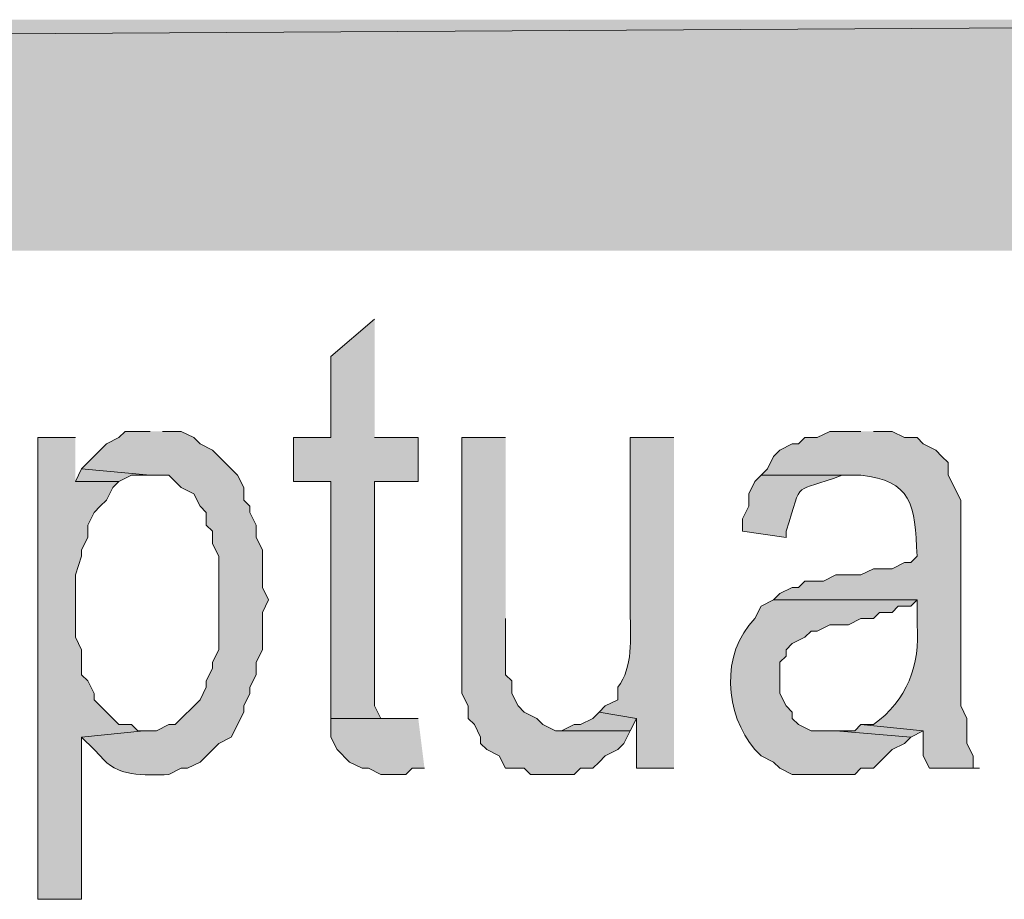
# Model space of a CAD drawing. Extents: x 17 to 595, y 17 to 775.
# Drawn here: x 471 to 481, y 56 to 64 of the extents above; entities that cross this region are included whole.
import ezdxf

# ---------------------------------------------------------------- set-up
doc = ezdxf.new("R2010")
doc.units = 0
doc.header["$MEASUREMENT"] = 0
doc.layers.add('Layer 1', color=7, linetype='Continuous', lineweight=0)

msp = doc.modelspace()

# ---------------------------------------------------------------- hatches: boundary and pattern name
at = {"layer": 'Layer 1', "true_color": 0x000000, "transparency": 33554687}
for points in [[(494.94, 61.92), (494.94, 64.14), (106.44, 61.92)], [(494.94, 64.14), (106.44, 61.92), (106.44, 64.14)], [(474.78, 61.26), (474.36, 60.9), (474.36, 60.12), (474, 60.12), (474, 59.7), (474.36, 59.7), (474.36, 57.42), (475.02, 57.42), (474.84, 57.42), (474.78, 57.54), (474.78, 59.7), (475.2, 59.7), (475.2, 60.12), (474.78, 60.12)], [(471.9, 60.12), (471.54, 60.12), (471.54, 55.68), (471.96, 55.68), (471.96, 57.24), (472.56, 57.3), (472.5, 57.3), (472.44, 57.36), (472.32, 57.36), (472.08, 57.6), (472.08, 57.66), (472.02, 57.78), (471.96, 57.84), (471.96, 58.08), (471.9, 58.2), (471.9, 58.8), (471.96, 58.98), (471.96, 59.04), (472.02, 59.16), (472.02, 59.28), (472.08, 59.4), (472.14, 59.46), (472.2, 59.52), (472.26, 59.64), (472.32, 59.7), (471.9, 59.7)], [(476.04, 60.12), (475.62, 60.12), (475.62, 57.66), (475.68, 57.54), (475.68, 57.42), (475.74, 57.36), (475.8, 57.24), (475.8, 57.18), (475.86, 57.12), (475.98, 57.06), (476.04, 56.94), (476.22, 56.94), (476.28, 56.88), (476.7, 56.88), (476.76, 56.94), (476.88, 56.94), (476.94, 57), (477, 57.06), (477.12, 57.12), (477.18, 57.18), (477.24, 57.3), (476.52, 57.3), (476.4, 57.36), (476.34, 57.42), (476.22, 57.48), (476.16, 57.54), (476.1, 57.66), (476.1, 57.78), (476.04, 57.84), (476.04, 58.38)], [(471.96, 59.82), (471.9, 59.7), (472.32, 59.7), (472.44, 59.76), (472.62, 59.76)], [(476.94, 57.48), (476.88, 57.42), (476.76, 57.36), (476.7, 57.36), (476.58, 57.3), (477.24, 57.3), (477.3, 57.42)], [(475.2, 57.42), (474.36, 57.42), (474.36, 57.24), (474.42, 57.12), (474.54, 57), (474.66, 56.94), (474.72, 56.94), (474.84, 56.88), (475.08, 56.88), (475.14, 56.94), (475.26, 56.94)], [(479.46, 57.36), (479.4, 57.3), (479.22, 57.3), (479.94, 57.24), (480.06, 57.3)]]:
    msp.add_hatch(color=18, dxfattribs=at).paths.add_polyline_path(points)
h = msp.add_hatch(color=18, dxfattribs=at)
edge = h.paths.add_edge_path()
edge.add_spline(control_points=[(472.62, 60.18), (472.62, 60.18), (472.38, 60.18), (472.38, 60.18), (472.38, 60.18), (472.32, 60.12), (472.32, 60.12), (472.32, 60.12), (472.2, 60.06), (472.2, 60.06), (472.2, 60.06), (471.96, 59.82), (471.96, 59.82), (471.96, 59.82), (472.62, 59.76), (472.62, 59.76), (472.62, 59.76), (472.8, 59.76), (472.8, 59.76), (472.8, 59.76), (472.92, 59.64), (472.92, 59.64), (472.92, 59.64), (473.04, 59.58), (473.04, 59.58), (473.04, 59.58), (473.1, 59.46), (473.1, 59.46), (473.1, 59.46), (473.16, 59.4), (473.16, 59.4), (473.16, 59.4), (473.16, 59.28), (473.16, 59.28), (473.16, 59.28), (473.22, 59.22), (473.22, 59.22), (473.22, 59.22), (473.22, 59.1), (473.22, 59.1), (473.22, 59.1), (473.28, 58.98), (473.28, 58.98), (473.28, 58.98), (473.28, 58.08), (473.28, 58.08), (473.28, 58.08), (473.22, 57.96), (473.22, 57.96), (473.22, 57.96), (473.22, 57.9), (473.22, 57.9), (473.22, 57.9), (473.16, 57.78), (473.16, 57.78), (473.16, 57.78), (473.16, 57.72), (473.16, 57.72), (473.16, 57.72), (473.1, 57.6), (473.1, 57.6), (473.1, 57.6), (472.86, 57.36), (472.86, 57.36), (472.86, 57.36), (472.8, 57.36), (472.8, 57.36), (472.8, 57.36), (472.68, 57.3), (472.68, 57.3), (472.68, 57.3), (472.56, 57.3), (472.56, 57.3), (472.56, 57.3), (471.96, 57.24), (471.96, 57.24), (471.96, 57.24), (472.08, 57.12), (472.08, 57.12), (472.08, 57.12), (472.14, 57.06), (472.14, 57.06), (472.295, 56.855), (472.562, 56.871), (472.8, 56.88), (472.8, 56.88), (472.92, 56.94), (472.92, 56.94), (472.92, 56.94), (472.98, 56.94), (472.98, 56.94), (472.98, 56.94), (473.1, 57), (473.1, 57), (473.1, 57), (473.28, 57.18), (473.28, 57.18), (473.28, 57.18), (473.4, 57.24), (473.4, 57.24), (473.4, 57.24), (473.52, 57.48), (473.52, 57.48), (473.52, 57.48), (473.52, 57.54), (473.52, 57.54), (473.52, 57.54), (473.58, 57.66), (473.58, 57.66), (473.58, 57.66), (473.58, 57.72), (473.58, 57.72), (473.58, 57.72), (473.64, 57.84), (473.64, 57.84), (473.64, 57.84), (473.64, 57.96), (473.64, 57.96), (473.64, 57.96), (473.7, 58.08), (473.7, 58.08), (473.7, 58.08), (473.7, 58.44), (473.7, 58.44), (473.7, 58.44), (473.76, 58.56), (473.76, 58.56), (473.76, 58.56), (473.7, 58.68), (473.7, 58.68), (473.7, 58.68), (473.7, 59.04), (473.7, 59.04), (473.7, 59.04), (473.64, 59.16), (473.64, 59.16), (473.64, 59.16), (473.64, 59.28), (473.64, 59.28), (473.64, 59.28), (473.58, 59.4), (473.58, 59.4), (473.58, 59.4), (473.58, 59.46), (473.58, 59.46), (473.58, 59.46), (473.52, 59.52), (473.52, 59.52), (473.52, 59.52), (473.52, 59.64), (473.52, 59.64), (473.52, 59.64), (473.46, 59.76), (473.46, 59.76), (473.46, 59.76), (473.28, 59.94), (473.28, 59.94), (473.28, 59.94), (473.22, 60), (473.22, 60), (473.22, 60), (473.1, 60.06), (473.1, 60.06), (473.1, 60.06), (473.04, 60.12), (473.04, 60.12), (473.04, 60.12), (472.92, 60.18), (472.92, 60.18), (472.92, 60.18), (472.74, 60.18), (472.74, 60.18)], knot_values=[0, 0, 0, 0, 1, 1, 1, 2, 2, 2, 3, 3, 3, 4, 4, 4, 5, 5, 5, 6, 6, 6, 7, 7, 7, 8, 8, 8, 9, 9, 9, 10, 10, 10, 11, 11, 11, 12, 12, 12, 13, 13, 13, 14, 14, 14, 15, 15, 15, 16, 16, 16, 17, 17, 17, 18, 18, 18, 19, 19, 19, 20, 20, 20, 21, 21, 21, 22, 22, 22, 23, 23, 23, 24, 24, 24, 25, 25, 25, 26, 26, 26, 27, 27, 27, 28, 28, 28, 29, 29, 29, 30, 30, 30, 31, 31, 31, 32, 32, 32, 33, 33, 33, 34, 34, 34, 35, 35, 35, 36, 36, 36, 37, 37, 37, 38, 38, 38, 39, 39, 39, 40, 40, 40, 41, 41, 41, 42, 42, 42, 43, 43, 43, 44, 44, 44, 45, 45, 45, 46, 46, 46, 47, 47, 47, 48, 48, 48, 49, 49, 49, 50, 50, 50, 51, 51, 51, 52, 52, 52, 53, 53, 53, 54, 54, 54, 55, 55, 55, 56, 56, 56, 57, 57, 57, 57], degree=3, periodic=0)
edge.add_line((472.74, 60.18), (472.62, 60.18))
h = msp.add_hatch(color=18, dxfattribs=at)
edge = h.paths.add_edge_path()
edge.add_spline(control_points=[(479.46, 60.18), (479.46, 60.18), (479.16, 60.18), (479.16, 60.18), (479.16, 60.18), (479.04, 60.12), (479.04, 60.12), (479.04, 60.12), (478.92, 60.12), (478.92, 60.12), (478.92, 60.12), (478.86, 60.06), (478.86, 60.06), (478.86, 60.06), (478.8, 60.06), (478.8, 60.06), (478.8, 60.06), (478.68, 60), (478.68, 60), (478.68, 60), (478.62, 59.94), (478.62, 59.94), (478.62, 59.94), (478.56, 59.82), (478.56, 59.82), (478.56, 59.82), (478.5, 59.76), (478.5, 59.76), (478.5, 59.76), (479.46, 59.76), (479.46, 59.76), (479.943, 59.706), (479.983, 59.483), (480, 58.98), (480, 58.98), (479.94, 58.92), (479.94, 58.92), (479.94, 58.92), (479.88, 58.92), (479.88, 58.92), (479.88, 58.92), (479.76, 58.86), (479.76, 58.86), (479.76, 58.86), (479.58, 58.86), (479.58, 58.86), (479.58, 58.86), (479.46, 58.8), (479.46, 58.8), (479.46, 58.8), (479.22, 58.8), (479.22, 58.8), (479.22, 58.8), (479.1, 58.74), (479.1, 58.74), (479.1, 58.74), (478.92, 58.74), (478.92, 58.74), (478.92, 58.74), (478.86, 58.68), (478.86, 58.68), (478.86, 58.68), (478.8, 58.68), (478.8, 58.68), (478.8, 58.68), (478.68, 58.62), (478.68, 58.62), (478.68, 58.62), (478.62, 58.56), (478.62, 58.56), (478.62, 58.56), (480, 58.56), (480, 58.56), (480, 58.56), (480, 58.32), (480, 58.32), (480.035, 57.934), (479.902, 57.592), (479.58, 57.36), (479.58, 57.36), (479.46, 57.36), (479.46, 57.36), (479.46, 57.36), (480.06, 57.3), (480.06, 57.3), (480.06, 57.3), (480.06, 57.06), (480.06, 57.06), (480.06, 57.06), (480.12, 56.94), (480.12, 56.94), (480.12, 56.94), (480.6, 56.94), (480.6, 56.94), (480.6, 56.94), (480.54, 56.94), (480.54, 56.94), (480.54, 56.94), (480.54, 57.06), (480.54, 57.06), (480.54, 57.06), (480.48, 57.18), (480.48, 57.18), (480.48, 57.18), (480.48, 57.42), (480.48, 57.42), (480.48, 57.42), (480.42, 57.54), (480.42, 57.54), (480.42, 57.54), (480.42, 59.52), (480.42, 59.52), (480.42, 59.52), (480.3, 59.76), (480.3, 59.76), (480.3, 59.76), (480.3, 59.88), (480.3, 59.88), (480.3, 59.88), (480.24, 59.94), (480.24, 59.94), (480.24, 59.94), (480.18, 60), (480.18, 60), (480.18, 60), (480.06, 60.06), (480.06, 60.06), (480.06, 60.06), (480, 60.12), (480, 60.12), (480, 60.12), (479.88, 60.12), (479.88, 60.12), (479.88, 60.12), (479.76, 60.18), (479.76, 60.18), (479.76, 60.18), (479.58, 60.18), (479.58, 60.18)], knot_values=[0, 0, 0, 0, 1, 1, 1, 2, 2, 2, 3, 3, 3, 4, 4, 4, 5, 5, 5, 6, 6, 6, 7, 7, 7, 8, 8, 8, 9, 9, 9, 10, 10, 10, 11, 11, 11, 12, 12, 12, 13, 13, 13, 14, 14, 14, 15, 15, 15, 16, 16, 16, 17, 17, 17, 18, 18, 18, 19, 19, 19, 20, 20, 20, 21, 21, 21, 22, 22, 22, 23, 23, 23, 24, 24, 24, 25, 25, 25, 26, 26, 26, 27, 27, 27, 28, 28, 28, 29, 29, 29, 30, 30, 30, 31, 31, 31, 32, 32, 32, 33, 33, 33, 34, 34, 34, 35, 35, 35, 36, 36, 36, 37, 37, 37, 38, 38, 38, 39, 39, 39, 40, 40, 40, 41, 41, 41, 42, 42, 42, 43, 43, 43, 44, 44, 44, 45, 45, 45, 46, 46, 46, 46], degree=3, periodic=0)
edge.add_line((479.58, 60.18), (479.46, 60.18))
h = msp.add_hatch(color=18, dxfattribs=at)
edge = h.paths.add_edge_path()
edge.add_spline(control_points=[(477.66, 60.12), (477.66, 60.12), (477.24, 60.12), (477.24, 60.12), (477.24, 60.12), (477.24, 58.44), (477.24, 58.44), (477.24, 58.186), (477.271, 57.912), (477.12, 57.72), (477.12, 57.72), (477.12, 57.6), (477.12, 57.6), (477.12, 57.6), (477, 57.54), (477, 57.54), (477, 57.54), (476.94, 57.48), (476.94, 57.48), (476.94, 57.48), (477.3, 57.42), (477.3, 57.42), (477.3, 57.42), (477.3, 56.94), (477.3, 56.94), (477.3, 56.94), (477.66, 56.94), (477.66, 56.94)], knot_values=[0, 0, 0, 0, 1, 1, 1, 2, 2, 2, 3, 3, 3, 4, 4, 4, 5, 5, 5, 6, 6, 6, 7, 7, 7, 8, 8, 8, 9, 9, 9, 9], degree=3, periodic=0)
edge.add_line((477.66, 56.94), (477.66, 60.12))
h = msp.add_hatch(color=18, dxfattribs=at)
edge = h.paths.add_edge_path()
edge.add_spline(control_points=[(478.5, 59.76), (478.5, 59.76), (478.44, 59.7), (478.44, 59.7), (478.44, 59.7), (478.38, 59.58), (478.38, 59.58), (478.38, 59.58), (478.38, 59.46), (478.38, 59.46), (478.38, 59.46), (478.32, 59.34), (478.32, 59.34), (478.32, 59.34), (478.32, 59.22), (478.32, 59.22), (478.32, 59.22), (478.74, 59.16), (478.74, 59.16), (478.74, 59.16), (478.74, 59.22), (478.74, 59.22), (478.906, 59.749), (478.798, 59.569), (479.28, 59.76), (479.28, 59.76), (479.4, 59.76), (479.4, 59.76)], knot_values=[0, 0, 0, 0, 1, 1, 1, 2, 2, 2, 3, 3, 3, 4, 4, 4, 5, 5, 5, 6, 6, 6, 7, 7, 7, 8, 8, 8, 9, 9, 9, 9], degree=3, periodic=0)
edge.add_line((479.4, 59.76), (478.5, 59.76))
h = msp.add_hatch(color=18, dxfattribs=at)
edge = h.paths.add_edge_path()
edge.add_spline(control_points=[(478.62, 58.56), (478.62, 58.56), (478.5, 58.5), (478.5, 58.5), (478.5, 58.5), (478.44, 58.38), (478.44, 58.38), (478.105, 58.043), (478.149, 57.462), (478.44, 57.12), (478.44, 57.12), (478.5, 57.06), (478.5, 57.06), (478.5, 57.06), (478.62, 57), (478.62, 57), (478.62, 57), (478.68, 56.94), (478.68, 56.94), (478.68, 56.94), (478.8, 56.88), (478.8, 56.88), (478.8, 56.88), (479.4, 56.88), (479.4, 56.88), (479.4, 56.88), (479.46, 56.94), (479.46, 56.94), (479.46, 56.94), (479.58, 56.94), (479.58, 56.94), (479.58, 56.94), (479.76, 57.12), (479.76, 57.12), (479.76, 57.12), (479.88, 57.18), (479.88, 57.18), (479.88, 57.18), (479.94, 57.24), (479.94, 57.24), (479.94, 57.24), (479.22, 57.3), (479.22, 57.3), (479.22, 57.3), (478.98, 57.3), (478.98, 57.3), (478.98, 57.3), (478.86, 57.36), (478.86, 57.36), (478.86, 57.36), (478.8, 57.42), (478.8, 57.42), (478.8, 57.42), (478.8, 57.48), (478.8, 57.48), (478.8, 57.48), (478.74, 57.54), (478.74, 57.54), (478.74, 57.54), (478.68, 57.66), (478.68, 57.66), (478.68, 57.66), (478.68, 57.96), (478.68, 57.96), (478.68, 57.96), (478.74, 58.02), (478.74, 58.02), (478.74, 58.02), (478.74, 58.08), (478.74, 58.08), (478.74, 58.08), (478.8, 58.14), (478.8, 58.14), (478.8, 58.14), (478.92, 58.2), (478.92, 58.2), (478.92, 58.2), (478.98, 58.26), (478.98, 58.26), (478.98, 58.26), (479.04, 58.26), (479.04, 58.26), (479.04, 58.26), (479.16, 58.32), (479.16, 58.32), (479.16, 58.32), (479.34, 58.32), (479.34, 58.32), (479.34, 58.32), (479.46, 58.38), (479.46, 58.38), (479.46, 58.38), (479.58, 58.38), (479.58, 58.38), (479.58, 58.38), (479.64, 58.44), (479.64, 58.44), (479.64, 58.44), (479.76, 58.44), (479.76, 58.44), (479.76, 58.44), (479.82, 58.5), (479.82, 58.5), (479.82, 58.5), (479.94, 58.5), (479.94, 58.5), (479.94, 58.5), (480, 58.56), (480, 58.56)], knot_values=[0, 0, 0, 0, 1, 1, 1, 2, 2, 2, 3, 3, 3, 4, 4, 4, 5, 5, 5, 6, 6, 6, 7, 7, 7, 8, 8, 8, 9, 9, 9, 10, 10, 10, 11, 11, 11, 12, 12, 12, 13, 13, 13, 14, 14, 14, 15, 15, 15, 16, 16, 16, 17, 17, 17, 18, 18, 18, 19, 19, 19, 20, 20, 20, 21, 21, 21, 22, 22, 22, 23, 23, 23, 24, 24, 24, 25, 25, 25, 26, 26, 26, 27, 27, 27, 28, 28, 28, 29, 29, 29, 30, 30, 30, 31, 31, 31, 32, 32, 32, 33, 33, 33, 34, 34, 34, 35, 35, 35, 36, 36, 36, 36], degree=3, periodic=0)
edge.add_line((480, 58.56), (478.62, 58.56))

# ---------------------------------------------------------------- linework, layer by layer
at = {"layer": 'Layer 1'}
for points in [[(494.94, 61.92), (494.94, 64.14), (106.44, 61.92)], [(494.94, 64.14), (106.44, 61.92), (106.44, 64.14)], [(474.78, 61.26), (474.36, 60.9), (474.36, 60.12), (474, 60.12), (474, 59.7), (474.36, 59.7), (474.36, 57.42), (475.02, 57.42), (474.84, 57.42), (474.78, 57.54), (474.78, 59.7), (475.2, 59.7), (475.2, 60.12), (474.78, 60.12)], [(471.9, 60.12), (471.54, 60.12), (471.54, 55.68), (471.96, 55.68), (471.96, 57.24), (472.56, 57.3), (472.5, 57.3), (472.44, 57.36), (472.32, 57.36), (472.08, 57.6), (472.08, 57.66), (472.02, 57.78), (471.96, 57.84), (471.96, 58.08), (471.9, 58.2), (471.9, 58.8), (471.96, 58.98), (471.96, 59.04), (472.02, 59.16), (472.02, 59.28), (472.08, 59.4), (472.14, 59.46), (472.2, 59.52), (472.26, 59.64), (472.32, 59.7), (471.9, 59.7)], [(476.04, 60.12), (475.62, 60.12), (475.62, 57.66), (475.68, 57.54), (475.68, 57.42), (475.74, 57.36), (475.8, 57.24), (475.8, 57.18), (475.86, 57.12), (475.98, 57.06), (476.04, 56.94), (476.22, 56.94), (476.28, 56.88), (476.7, 56.88), (476.76, 56.94), (476.88, 56.94), (476.94, 57), (477, 57.06), (477.12, 57.12), (477.18, 57.18), (477.24, 57.3), (476.52, 57.3), (476.4, 57.36), (476.34, 57.42), (476.22, 57.48), (476.16, 57.54), (476.1, 57.66), (476.1, 57.78), (476.04, 57.84), (476.04, 58.38)], [(471.96, 59.82), (471.9, 59.7), (472.32, 59.7), (472.44, 59.76), (472.62, 59.76)], [(476.94, 57.48), (476.88, 57.42), (476.76, 57.36), (476.7, 57.36), (476.58, 57.3), (477.24, 57.3), (477.3, 57.42)], [(475.2, 57.42), (474.36, 57.42), (474.36, 57.24), (474.42, 57.12), (474.54, 57), (474.66, 56.94), (474.72, 56.94), (474.84, 56.88), (475.08, 56.88), (475.14, 56.94), (475.26, 56.94)], [(479.46, 57.36), (479.4, 57.3), (479.22, 57.3), (479.94, 57.24), (480.06, 57.3)]]:
    msp.add_lwpolyline(points, dxfattribs=at)
for points, knots in [([(472.62, 60.18), (472.62, 60.18), (472.38, 60.18), (472.38, 60.18), (472.38, 60.18), (472.32, 60.12), (472.32, 60.12), (472.32, 60.12), (472.2, 60.06), (472.2, 60.06), (472.2, 60.06), (471.96, 59.82), (471.96, 59.82), (471.96, 59.82), (472.62, 59.76), (472.62, 59.76), (472.62, 59.76), (472.8, 59.76), (472.8, 59.76), (472.8, 59.76), (472.92, 59.64), (472.92, 59.64), (472.92, 59.64), (473.04, 59.58), (473.04, 59.58), (473.04, 59.58), (473.1, 59.46), (473.1, 59.46), (473.1, 59.46), (473.16, 59.4), (473.16, 59.4), (473.16, 59.4), (473.16, 59.28), (473.16, 59.28), (473.16, 59.28), (473.22, 59.22), (473.22, 59.22), (473.22, 59.22), (473.22, 59.1), (473.22, 59.1), (473.22, 59.1), (473.28, 58.98), (473.28, 58.98), (473.28, 58.98), (473.28, 58.08), (473.28, 58.08), (473.28, 58.08), (473.22, 57.96), (473.22, 57.96), (473.22, 57.96), (473.22, 57.9), (473.22, 57.9), (473.22, 57.9), (473.16, 57.78), (473.16, 57.78), (473.16, 57.78), (473.16, 57.72), (473.16, 57.72), (473.16, 57.72), (473.1, 57.6), (473.1, 57.6), (473.1, 57.6), (472.86, 57.36), (472.86, 57.36), (472.86, 57.36), (472.8, 57.36), (472.8, 57.36), (472.8, 57.36), (472.68, 57.3), (472.68, 57.3), (472.68, 57.3), (472.56, 57.3), (472.56, 57.3), (472.56, 57.3), (471.96, 57.24), (471.96, 57.24), (471.96, 57.24), (472.08, 57.12), (472.08, 57.12), (472.08, 57.12), (472.14, 57.06), (472.14, 57.06), (472.295, 56.855), (472.562, 56.871), (472.8, 56.88), (472.8, 56.88), (472.92, 56.94), (472.92, 56.94), (472.92, 56.94), (472.98, 56.94), (472.98, 56.94), (472.98, 56.94), (473.1, 57), (473.1, 57), (473.1, 57), (473.28, 57.18), (473.28, 57.18), (473.28, 57.18), (473.4, 57.24), (473.4, 57.24), (473.4, 57.24), (473.52, 57.48), (473.52, 57.48), (473.52, 57.48), (473.52, 57.54), (473.52, 57.54), (473.52, 57.54), (473.58, 57.66), (473.58, 57.66), (473.58, 57.66), (473.58, 57.72), (473.58, 57.72), (473.58, 57.72), (473.64, 57.84), (473.64, 57.84), (473.64, 57.84), (473.64, 57.96), (473.64, 57.96), (473.64, 57.96), (473.7, 58.08), (473.7, 58.08), (473.7, 58.08), (473.7, 58.44), (473.7, 58.44), (473.7, 58.44), (473.76, 58.56), (473.76, 58.56), (473.76, 58.56), (473.7, 58.68), (473.7, 58.68), (473.7, 58.68), (473.7, 59.04), (473.7, 59.04), (473.7, 59.04), (473.64, 59.16), (473.64, 59.16), (473.64, 59.16), (473.64, 59.28), (473.64, 59.28), (473.64, 59.28), (473.58, 59.4), (473.58, 59.4), (473.58, 59.4), (473.58, 59.46), (473.58, 59.46), (473.58, 59.46), (473.52, 59.52), (473.52, 59.52), (473.52, 59.52), (473.52, 59.64), (473.52, 59.64), (473.52, 59.64), (473.46, 59.76), (473.46, 59.76), (473.46, 59.76), (473.28, 59.94), (473.28, 59.94), (473.28, 59.94), (473.22, 60), (473.22, 60), (473.22, 60), (473.1, 60.06), (473.1, 60.06), (473.1, 60.06), (473.04, 60.12), (473.04, 60.12), (473.04, 60.12), (472.92, 60.18), (472.92, 60.18), (472.92, 60.18), (472.74, 60.18), (472.74, 60.18)], [0, 0, 0, 0, 1, 1, 1, 2, 2, 2, 3, 3, 3, 4, 4, 4, 5, 5, 5, 6, 6, 6, 7, 7, 7, 8, 8, 8, 9, 9, 9, 10, 10, 10, 11, 11, 11, 12, 12, 12, 13, 13, 13, 14, 14, 14, 15, 15, 15, 16, 16, 16, 17, 17, 17, 18, 18, 18, 19, 19, 19, 20, 20, 20, 21, 21, 21, 22, 22, 22, 23, 23, 23, 24, 24, 24, 25, 25, 25, 26, 26, 26, 27, 27, 27, 28, 28, 28, 29, 29, 29, 30, 30, 30, 31, 31, 31, 32, 32, 32, 33, 33, 33, 34, 34, 34, 35, 35, 35, 36, 36, 36, 37, 37, 37, 38, 38, 38, 39, 39, 39, 40, 40, 40, 41, 41, 41, 42, 42, 42, 43, 43, 43, 44, 44, 44, 45, 45, 45, 46, 46, 46, 47, 47, 47, 48, 48, 48, 49, 49, 49, 50, 50, 50, 51, 51, 51, 52, 52, 52, 53, 53, 53, 54, 54, 54, 55, 55, 55, 56, 56, 56, 57, 57, 57, 57]), ([(479.46, 60.18), (479.46, 60.18), (479.16, 60.18), (479.16, 60.18), (479.16, 60.18), (479.04, 60.12), (479.04, 60.12), (479.04, 60.12), (478.92, 60.12), (478.92, 60.12), (478.92, 60.12), (478.86, 60.06), (478.86, 60.06), (478.86, 60.06), (478.8, 60.06), (478.8, 60.06), (478.8, 60.06), (478.68, 60), (478.68, 60), (478.68, 60), (478.62, 59.94), (478.62, 59.94), (478.62, 59.94), (478.56, 59.82), (478.56, 59.82), (478.56, 59.82), (478.5, 59.76), (478.5, 59.76), (478.5, 59.76), (479.46, 59.76), (479.46, 59.76), (479.943, 59.706), (479.983, 59.483), (480, 58.98), (480, 58.98), (479.94, 58.92), (479.94, 58.92), (479.94, 58.92), (479.88, 58.92), (479.88, 58.92), (479.88, 58.92), (479.76, 58.86), (479.76, 58.86), (479.76, 58.86), (479.58, 58.86), (479.58, 58.86), (479.58, 58.86), (479.46, 58.8), (479.46, 58.8), (479.46, 58.8), (479.22, 58.8), (479.22, 58.8), (479.22, 58.8), (479.1, 58.74), (479.1, 58.74), (479.1, 58.74), (478.92, 58.74), (478.92, 58.74), (478.92, 58.74), (478.86, 58.68), (478.86, 58.68), (478.86, 58.68), (478.8, 58.68), (478.8, 58.68), (478.8, 58.68), (478.68, 58.62), (478.68, 58.62), (478.68, 58.62), (478.62, 58.56), (478.62, 58.56), (478.62, 58.56), (480, 58.56), (480, 58.56), (480, 58.56), (480, 58.32), (480, 58.32), (480.035, 57.934), (479.902, 57.592), (479.58, 57.36), (479.58, 57.36), (479.46, 57.36), (479.46, 57.36), (479.46, 57.36), (480.06, 57.3), (480.06, 57.3), (480.06, 57.3), (480.06, 57.06), (480.06, 57.06), (480.06, 57.06), (480.12, 56.94), (480.12, 56.94), (480.12, 56.94), (480.6, 56.94), (480.6, 56.94), (480.6, 56.94), (480.54, 56.94), (480.54, 56.94), (480.54, 56.94), (480.54, 57.06), (480.54, 57.06), (480.54, 57.06), (480.48, 57.18), (480.48, 57.18), (480.48, 57.18), (480.48, 57.42), (480.48, 57.42), (480.48, 57.42), (480.42, 57.54), (480.42, 57.54), (480.42, 57.54), (480.42, 59.52), (480.42, 59.52), (480.42, 59.52), (480.3, 59.76), (480.3, 59.76), (480.3, 59.76), (480.3, 59.88), (480.3, 59.88), (480.3, 59.88), (480.24, 59.94), (480.24, 59.94), (480.24, 59.94), (480.18, 60), (480.18, 60), (480.18, 60), (480.06, 60.06), (480.06, 60.06), (480.06, 60.06), (480, 60.12), (480, 60.12), (480, 60.12), (479.88, 60.12), (479.88, 60.12), (479.88, 60.12), (479.76, 60.18), (479.76, 60.18), (479.76, 60.18), (479.58, 60.18), (479.58, 60.18)], [0, 0, 0, 0, 1, 1, 1, 2, 2, 2, 3, 3, 3, 4, 4, 4, 5, 5, 5, 6, 6, 6, 7, 7, 7, 8, 8, 8, 9, 9, 9, 10, 10, 10, 11, 11, 11, 12, 12, 12, 13, 13, 13, 14, 14, 14, 15, 15, 15, 16, 16, 16, 17, 17, 17, 18, 18, 18, 19, 19, 19, 20, 20, 20, 21, 21, 21, 22, 22, 22, 23, 23, 23, 24, 24, 24, 25, 25, 25, 26, 26, 26, 27, 27, 27, 28, 28, 28, 29, 29, 29, 30, 30, 30, 31, 31, 31, 32, 32, 32, 33, 33, 33, 34, 34, 34, 35, 35, 35, 36, 36, 36, 37, 37, 37, 38, 38, 38, 39, 39, 39, 40, 40, 40, 41, 41, 41, 42, 42, 42, 43, 43, 43, 44, 44, 44, 45, 45, 45, 46, 46, 46, 46]), ([(477.66, 60.12), (477.66, 60.12), (477.24, 60.12), (477.24, 60.12), (477.24, 60.12), (477.24, 58.44), (477.24, 58.44), (477.24, 58.186), (477.271, 57.912), (477.12, 57.72), (477.12, 57.72), (477.12, 57.6), (477.12, 57.6), (477.12, 57.6), (477, 57.54), (477, 57.54), (477, 57.54), (476.94, 57.48), (476.94, 57.48), (476.94, 57.48), (477.3, 57.42), (477.3, 57.42), (477.3, 57.42), (477.3, 56.94), (477.3, 56.94), (477.3, 56.94), (477.66, 56.94), (477.66, 56.94)], [0, 0, 0, 0, 1, 1, 1, 2, 2, 2, 3, 3, 3, 4, 4, 4, 5, 5, 5, 6, 6, 6, 7, 7, 7, 8, 8, 8, 9, 9, 9, 9]), ([(478.5, 59.76), (478.5, 59.76), (478.44, 59.7), (478.44, 59.7), (478.44, 59.7), (478.38, 59.58), (478.38, 59.58), (478.38, 59.58), (478.38, 59.46), (478.38, 59.46), (478.38, 59.46), (478.32, 59.34), (478.32, 59.34), (478.32, 59.34), (478.32, 59.22), (478.32, 59.22), (478.32, 59.22), (478.74, 59.16), (478.74, 59.16), (478.74, 59.16), (478.74, 59.22), (478.74, 59.22), (478.906, 59.749), (478.798, 59.569), (479.28, 59.76), (479.28, 59.76), (479.4, 59.76), (479.4, 59.76)], [0, 0, 0, 0, 1, 1, 1, 2, 2, 2, 3, 3, 3, 4, 4, 4, 5, 5, 5, 6, 6, 6, 7, 7, 7, 8, 8, 8, 9, 9, 9, 9]), ([(478.62, 58.56), (478.62, 58.56), (478.5, 58.5), (478.5, 58.5), (478.5, 58.5), (478.44, 58.38), (478.44, 58.38), (478.105, 58.043), (478.149, 57.462), (478.44, 57.12), (478.44, 57.12), (478.5, 57.06), (478.5, 57.06), (478.5, 57.06), (478.62, 57), (478.62, 57), (478.62, 57), (478.68, 56.94), (478.68, 56.94), (478.68, 56.94), (478.8, 56.88), (478.8, 56.88), (478.8, 56.88), (479.4, 56.88), (479.4, 56.88), (479.4, 56.88), (479.46, 56.94), (479.46, 56.94), (479.46, 56.94), (479.58, 56.94), (479.58, 56.94), (479.58, 56.94), (479.76, 57.12), (479.76, 57.12), (479.76, 57.12), (479.88, 57.18), (479.88, 57.18), (479.88, 57.18), (479.94, 57.24), (479.94, 57.24), (479.94, 57.24), (479.22, 57.3), (479.22, 57.3), (479.22, 57.3), (478.98, 57.3), (478.98, 57.3), (478.98, 57.3), (478.86, 57.36), (478.86, 57.36), (478.86, 57.36), (478.8, 57.42), (478.8, 57.42), (478.8, 57.42), (478.8, 57.48), (478.8, 57.48), (478.8, 57.48), (478.74, 57.54), (478.74, 57.54), (478.74, 57.54), (478.68, 57.66), (478.68, 57.66), (478.68, 57.66), (478.68, 57.96), (478.68, 57.96), (478.68, 57.96), (478.74, 58.02), (478.74, 58.02), (478.74, 58.02), (478.74, 58.08), (478.74, 58.08), (478.74, 58.08), (478.8, 58.14), (478.8, 58.14), (478.8, 58.14), (478.92, 58.2), (478.92, 58.2), (478.92, 58.2), (478.98, 58.26), (478.98, 58.26), (478.98, 58.26), (479.04, 58.26), (479.04, 58.26), (479.04, 58.26), (479.16, 58.32), (479.16, 58.32), (479.16, 58.32), (479.34, 58.32), (479.34, 58.32), (479.34, 58.32), (479.46, 58.38), (479.46, 58.38), (479.46, 58.38), (479.58, 58.38), (479.58, 58.38), (479.58, 58.38), (479.64, 58.44), (479.64, 58.44), (479.64, 58.44), (479.76, 58.44), (479.76, 58.44), (479.76, 58.44), (479.82, 58.5), (479.82, 58.5), (479.82, 58.5), (479.94, 58.5), (479.94, 58.5), (479.94, 58.5), (480, 58.56), (480, 58.56)], [0, 0, 0, 0, 1, 1, 1, 2, 2, 2, 3, 3, 3, 4, 4, 4, 5, 5, 5, 6, 6, 6, 7, 7, 7, 8, 8, 8, 9, 9, 9, 10, 10, 10, 11, 11, 11, 12, 12, 12, 13, 13, 13, 14, 14, 14, 15, 15, 15, 16, 16, 16, 17, 17, 17, 18, 18, 18, 19, 19, 19, 20, 20, 20, 21, 21, 21, 22, 22, 22, 23, 23, 23, 24, 24, 24, 25, 25, 25, 26, 26, 26, 27, 27, 27, 28, 28, 28, 29, 29, 29, 30, 30, 30, 31, 31, 31, 32, 32, 32, 33, 33, 33, 34, 34, 34, 35, 35, 35, 36, 36, 36, 36])]:
    msp.add_open_spline(points, degree=3, knots=knots, dxfattribs=at)

doc.saveas('drawing.dxf')
